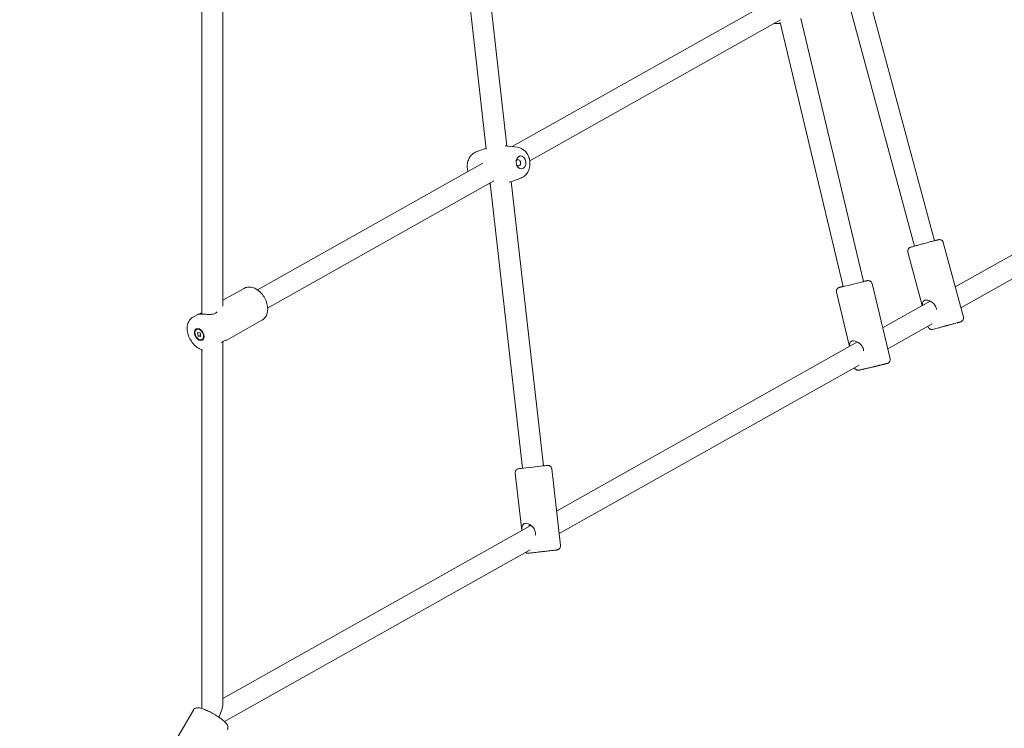
# Model space of a CAD drawing. Units: millimetres. Extents: x 4581 to 28420, y 5570 to 18753.
# Drawn here: x 18247 to 19000, y 12233 to 12775 of the extents above; entities that cross this region are included whole.
import ezdxf

# ---------------------------------------------------------------- set-up
doc = ezdxf.new("R2010")
doc.units = ezdxf.units.MM
doc.header["$LTSCALE"] = 80
doc.layers.add('Dimension (ISO)', color=7, linetype='Continuous', lineweight=18)
doc.layers.add('Visible (ISO)', color=7, linetype='Continuous', lineweight=18)
doc.styles.add('Note Text (ISO)', font='tahoma.ttf')
doc.dimstyles.new('Aplay Dimension Styles M', dxfattribs={"dimscale": 80, "dimtxt": 2.5, "dimasz": 2.5, "dimexe": 3.175, "dimexo": 2, "dimgap": 0.762, "dimtad": 1, "dimdec": 1, "dimlfac": 0.001, "dimrnd": 1e-08, "dimzin": 0, "dimdsep": 46, "dimtxsty": 'Note Text (ISO)', "dimcen": 0.09, "dimdle": 10, "dimclrd": 256, "dimclre": 256, "dimclrt": 7, "dimadec": 0, "dimazin": 0, "dimtfac": 1.40208, "dimtofl": 0, "dimtmove": 0, "dimatfit": 3, "dimfxl": 1, "dimtolj": 1, "dimtzin": 0, "dimlwd": -1, "dimlwe": -1, "dimarcsym": 0})

# ---------------------------------------------------------------- blocks, each defined once
blk = doc.blocks.new('*D32')
at = {"layer": 'Defpoints', "color": 0, "transparency": 16777216}
for p in [(7568.15, 16485.66), (26259.93, 10432.55), (7568.15, 7525.66)]:
    blk.add_point(p, dxfattribs=at)
at = {"layer": 'Dimension (ISO)', "transparency": 16777216}
for p, q in [((7568.15, 16325.66), (7568.15, 7271.66)), ((26259.93, 10272.55), (26259.93, 7271.66)), ((26059.93, 7525.66), (7768.15, 7525.66))]:
    blk.add_line(p, q, dxfattribs=at)
for points in [[(7768.15, 7558.99), (7768.15, 7492.33), (7568.15, 7525.66)], [(26059.93, 7558.99), (26059.93, 7492.33), (26259.93, 7525.66)]]:
    blk.add_solid(points, dxfattribs=at)
at = {"layer": 'Dimension (ISO)', "color": 7, "transparency": 16777216, "insert": (16914.04, 7795.75), "char_height": 200, "attachment_point": 2, "style": 'Note Text (ISO)'}
blk.add_mtext('\\A1;18.7 m', dxfattribs=at)

msp = doc.modelspace()

# ---------------------------------------------------------------- linework, layer by layer
at = {"layer": 'Visible (ISO)'}
for p, q in [((18604.18, 12675.97), (18575.22, 12929.74)), ((18620.01, 12678.41), (18591.04, 12932.22)), ((18402.61, 12826.3), (18402.62, 12556.07)), ((18386.61, 12820.46), (18386.62, 12549.96)), ((18892.44, 12808.44), (18947.05, 12606.07)), ((18877.6, 12802.05), (18931.61, 12601.9)), ((18623.97, 12677.95), (18820.78, 12788.49)), ((18637.45, 12667.17), (18829.2, 12774.87)), ((18824.44, 12772.19), (18828.55, 12772.13)), ((18828.88, 12772.74), (18877.12, 12571.07)), ((18844.61, 12775.76), (18892.68, 12574.79)), ((18962.81, 12570.7), (19178.84, 12692.01)), ((18596.53, 12673.96), (18603.7, 12676.48)), ((18628.06, 12677.47), (18620.51, 12678.35)), ((18967.11, 12554.76), (19182.89, 12675.93)), ((18429.14, 12568.52), (18601.43, 12665.29)), ((18436.97, 12554.57), (18610.05, 12651.78)), ((18647.9, 12433.99), (18623.1, 12651.3)), ((18630.68, 12653.96), (18623.51, 12651.44)), ((18606.21, 12649.62), (18606.69, 12649.57)), ((18632, 12432.17), (18607.13, 12650.13)), ((18969.01, 12547.72), (18953.64, 12604.68)), ((18937.63, 12556.55), (18926.61, 12597.39)), ((18402.62, 12560.51), (18418.9, 12569.65)), ((18912.94, 12515.89), (18899.22, 12573.27)), ((18881.91, 12525.27), (18871.98, 12566.76)), ((18907.29, 12539.52), (18943.59, 12559.9)), ((18943, 12559.69), (18943.02, 12559.58)), ((18379.81, 12547.7), (18383.52, 12549.78)), ((18405.71, 12530.13), (18432.61, 12545.24)), ((18382.5, 12538.26), (18382.94, 12538.5)), ((18911.16, 12523.34), (18945.21, 12542.46)), ((18941.98, 12540.43), (18941.93, 12540.62)), ((18383.37, 12535.84), (18385.45, 12535.56)), ((18383.92, 12533.2), (18383.37, 12535.84)), ((18383.92, 12533.2), (18385.56, 12534.12)), ((18385.99, 12532.92), (18383.92, 12533.2)), ((18385.45, 12535.56), (18385.99, 12532.92)), ((18386.86, 12530.5), (18387.3, 12530.74)), ((18386.62, 12522.76), (18386.63, 12248.6)), ((18402.62, 12528.91), (18402.63, 12251.64)), ((18657.88, 12399.46), (18887.96, 12528.66)), ((18887.29, 12528.58), (18887.35, 12528.32)), ((18659.85, 12382.22), (18889.29, 12511.06)), ((18631.4, 12384.59), (18626.38, 12428.51)), ((18660.89, 12373.07), (18654.2, 12431.69)), ((18402.63, 12256.12), (18637.77, 12388.17)), ((18637.07, 12387.78), (18636.97, 12388.66)), ((18404.01, 12238.55), (18637.66, 12369.76)), ((18368.35, 12226.95), (18380.16, 12247.4))]:
    msp.add_line(p, q, dxfattribs=at)
msp.add_arc((18394.63, 12242.46), 8, 0.00143, 0.00143, dxfattribs=at)
for centre, major_axis, ratio in [((18630.74, 12665.87), (0.55, -4.97), 0.736665), ((18384.68, 12534.38), (-2.45, 4.36), 0.650197), ((18384.68, 12534.38), (-2.18, 3.88), 0.650197), ((18956.28, 12541.18), (-4.83, -1.3), 0.007484)]:
    msp.add_ellipse(centre, major_axis=major_axis, ratio=ratio, dxfattribs=at)
for centre, major_axis, ratio, start_param, end_param in [((18628.66, 12665.64), (0.27, -2.39), 0.736665, 5.32775, 10.380213), ((18884.9, 12572.93), (7.78, 1.86), 0.007427, 3.141592, 6.283185), ((18639.95, 12433.08), (7.95, 0.91), 0.002502, 3.141586, 6.283178), ((18645.62, 12383.4), (8.35, -4.27), 0.33179, 2.742351, 2.924644), ((18394.63, 12242.46), (6.95, 11.88), 0.332903, 4.904841, 5.766079), ((18394.63, 12242.46), (3.92, -6.98), 0.59938, 1.132227, 1.246143)]:
    msp.add_ellipse(centre, major_axis=major_axis, ratio=ratio, start_param=start_param, end_param=end_param, dxfattribs=at)
for points in [[(18828.55, 12772.13), (18828.71, 12772.12), (18828.87, 12772.12), (18829.03, 12772.12)], [(18604.11, 12676.62), (18603.97, 12676.57), (18603.83, 12676.53), (18603.7, 12676.48)], [(18620.51, 12678.35), (18619.89, 12678.42), (18619.26, 12678.48), (18618.62, 12678.52)], [(18621.72, 12650.86), (18622.33, 12651.04), (18622.92, 12651.23), (18623.51, 12651.44)], [(18606.69, 12649.57), (18606.86, 12649.55), (18607.03, 12649.53), (18607.2, 12649.51)], [(18398.38, 12551.67), (18398.08, 12551.26), (18397.67, 12550.9), (18397.17, 12550.62)], [(18401.61, 12528.25), (18402.21, 12528.65), (18402.78, 12529.01), (18403.27, 12529.29)]]:
    msp.add_open_spline(points, degree=3, dxfattribs=at)
for points, knots in [([(18596.53, 12673.96), (18595.56, 12673.62), (18594.66, 12673.11), (18593.02, 12671.82), (18592.29, 12671.01), (18591.02, 12669.13), (18590.52, 12668.03), (18589.8, 12665.66), (18589.61, 12664.37), (18589.58, 12661.75), (18589.75, 12660.42), (18590.11, 12659.07), (18590.13, 12659.01), (18590.15, 12658.95)], [0.164874, 0.164874, 0.164874, 0.164874, 0.424346, 0.424346, 0.711762, 0.711762, 1.04052, 1.04052, 1.400949, 1.400949, 1.772129, 1.772129, 1.789714, 1.789714, 1.789714, 1.789714]), ([(18630.68, 12653.96), (18631.65, 12654.3), (18632.54, 12654.8), (18634.19, 12656.1), (18634.92, 12656.91), (18636.18, 12658.79), (18636.68, 12659.89), (18637.4, 12662.26), (18637.59, 12663.55), (18637.62, 12666.17), (18637.45, 12667.5), (18636.76, 12670.07), (18636.24, 12671.3), (18634.85, 12673.53), (18634, 12674.54), (18632.04, 12676.11), (18630.97, 12676.71), (18629.24, 12677.27), (18628.65, 12677.4), (18628.06, 12677.47)], [3.306467, 3.306467, 3.306467, 3.306467, 3.565939, 3.565939, 3.853355, 3.853355, 4.182113, 4.182113, 4.542542, 4.542542, 4.913722, 4.913722, 5.284461, 5.284461, 5.641756, 5.641756, 5.959735, 5.959735, 6.110913, 6.110913, 6.110913, 6.110913]), ([(18953.64, 12604.68), (18953.56, 12604.99), (18953.42, 12605.28), (18953.09, 12605.8), (18952.9, 12606.01), (18952.47, 12606.38), (18952.25, 12606.5), (18951.79, 12606.73), (18951.58, 12606.79), (18951.14, 12606.89), (18950.98, 12606.89), (18950.7, 12606.9), (18950.61, 12606.9), (18950.47, 12606.89), (18950.42, 12606.88), (18950.32, 12606.87), (18950.28, 12606.87), (18950.19, 12606.85), (18950.15, 12606.84), (18949.96, 12606.81), (18949.86, 12606.78), (18949.61, 12606.72), (18949.49, 12606.69), (18949.21, 12606.62), (18949.05, 12606.58), (18948.69, 12606.49), (18948.49, 12606.44), (18948.07, 12606.33), (18947.84, 12606.27), (18946.87, 12606.02), (18945.99, 12605.79), (18944.05, 12605.28), (18942.99, 12604.99), (18940.78, 12604.4), (18939.63, 12604.09), (18937.36, 12603.48), (18936.24, 12603.18), (18934.14, 12602.6), (18933.17, 12602.33), (18931.45, 12601.86), (18930.71, 12601.65), (18929.53, 12601.32), (18929.11, 12601.2), (18928.74, 12601.08), (18928.67, 12601.06), (18928.51, 12601), (18928.46, 12600.99), (18928.26, 12600.9), (18928.2, 12600.87), (18928.01, 12600.77), (18927.9, 12600.72), (18927.61, 12600.5), (18927.5, 12600.41), (18927.23, 12600.13), (18927.11, 12599.99), (18926.88, 12599.63), (18926.79, 12599.47), (18926.59, 12598.96), (18926.49, 12598.56), (18926.51, 12597.87), (18926.54, 12597.62), (18926.61, 12597.39)], [0.656507, 0.656507, 0.656507, 0.656507, 0.658903, 0.658903, 0.661544, 0.661544, 0.665021, 0.665021, 0.670471, 0.670471, 0.68032, 0.68032, 0.693711, 0.693711, 0.707311, 0.707311, 0.725899, 0.725899, 0.762088, 0.762088, 0.904655, 0.904655, 1.011741, 1.011741, 1.121365, 1.121365, 1.231225, 1.231225, 1.338775, 1.338775, 1.662985, 1.662985, 1.984379, 1.984379, 2.305134, 2.305134, 2.625798, 2.625798, 2.946758, 2.946758, 3.268966, 3.268966, 3.598021, 3.598021, 3.69806, 3.69806, 3.74808, 3.74808, 3.766221, 3.766221, 3.779338, 3.779338, 3.785714, 3.785714, 3.789979, 3.789979, 3.792569, 3.792569, 3.796268, 3.796268, 3.798099, 3.798099, 3.798099, 3.798099]), ([(18892.67, 12574.85), (18893.24, 12574.98), (18893.75, 12575.09), (18894.33, 12575.22), (18894.47, 12575.26), (18894.73, 12575.31), (18894.85, 12575.34), (18895.07, 12575.39), (18895.17, 12575.41), (18895.34, 12575.45), (18895.42, 12575.46), (18895.58, 12575.5), (18895.66, 12575.51), (18895.79, 12575.53), (18895.82, 12575.54), (18895.9, 12575.55), (18895.94, 12575.55), (18896.03, 12575.56), (18896.06, 12575.56), (18896.16, 12575.57), (18896.24, 12575.58), (18896.5, 12575.57), (18896.65, 12575.57), (18897.14, 12575.45), (18897.32, 12575.41), (18897.71, 12575.23), (18897.87, 12575.14), (18898.19, 12574.9), (18898.33, 12574.79), (18898.7, 12574.4), (18898.92, 12574.08), (18899.13, 12573.56), (18899.18, 12573.42), (18899.22, 12573.27)], [6.1863788, 6.1863788, 6.1863788, 6.1863788, 6.4188138, 6.4188138, 6.5008188, 6.5008188, 6.5836912, 6.5836912, 6.6663523, 6.6663523, 6.747903, 6.747903, 6.8469204, 6.8469204, 6.8716747, 6.8716747, 6.893579, 6.893579, 6.9033688, 6.9033688, 6.9182506, 6.9182506, 6.9313957, 6.9313957, 6.9365602, 6.9365602, 6.9396029, 6.9396029, 6.9416514, 6.9416514, 6.9448189, 6.9448189, 6.9459377, 6.9459377, 6.9459377, 6.9459377]), ([(18432.61, 12545.24), (18433.48, 12545.73), (18434.25, 12546.39), (18435.55, 12548), (18436.05, 12548.95), (18436.79, 12551.14), (18436.98, 12552.39), (18437.01, 12555.06), (18436.82, 12556.49), (18436.07, 12559.33), (18435.51, 12560.74), (18434.08, 12563.41), (18433.21, 12564.66), (18431.24, 12566.88), (18430.14, 12567.86), (18427.77, 12569.43), (18426.5, 12570.02), (18423.97, 12570.66), (18422.71, 12570.75), (18420.58, 12570.4), (18419.7, 12570.1), (18418.9, 12569.65)], [3.491714, 3.491714, 3.491714, 3.491714, 3.746921, 3.746921, 4.020638, 4.020638, 4.336538, 4.336538, 4.682242, 4.682242, 5.032661, 5.032661, 5.381985, 5.381985, 5.732208, 5.732208, 6.079957, 6.079957, 6.399335, 6.399335, 6.633306, 6.633306, 6.633306, 6.633306]), ([(18871.98, 12566.76), (18871.91, 12567.07), (18871.89, 12567.39), (18871.93, 12568), (18872.01, 12568.28), (18872.2, 12568.8), (18872.33, 12569.02), (18872.63, 12569.44), (18872.79, 12569.59), (18873.13, 12569.89), (18873.26, 12569.97), (18873.5, 12570.11), (18873.59, 12570.15), (18873.72, 12570.21), (18873.76, 12570.23), (18873.85, 12570.27), (18873.89, 12570.28), (18873.98, 12570.31), (18874.02, 12570.33), (18874.2, 12570.38), (18874.29, 12570.41), (18874.54, 12570.47), (18874.66, 12570.51), (18874.94, 12570.58), (18875.1, 12570.62), (18875.46, 12570.71), (18875.66, 12570.76), (18876.1, 12570.87), (18876.33, 12570.93), (18876.74, 12571.03), (18876.92, 12571.08), (18877.11, 12571.12)], [3.8043451, 3.8043451, 3.8043451, 3.8043451, 3.8067226, 3.8067226, 3.8093434, 3.8093434, 3.8127942, 3.8127942, 3.8182031, 3.8182031, 3.827988, 3.827988, 3.8413363, 3.8413363, 3.8548693, 3.8548693, 3.8733276, 3.8733276, 3.9091559, 3.9091559, 4.0489147, 4.0489147, 4.1573684, 4.1573684, 4.2684595, 4.2684595, 4.3797969, 4.3797969, 4.4887296, 4.4887296, 4.563904, 4.563904, 4.563904, 4.563904]), ([(18937.83, 12556.67), (18937.79, 12557), (18937.77, 12557.31), (18937.75, 12558.32), (18937.87, 12559), (18938.47, 12560.03), (18938.96, 12560.38), (18940.17, 12560.72), (18940.95, 12560.72), (18942.66, 12560.34), (18943.59, 12559.96), (18945.24, 12558.97), (18946.09, 12558.29), (18947.48, 12556.63), (18948, 12555.66), (18948.37, 12554.28), (18948.44, 12553.89), (18948.48, 12553.5)], [0.497896, 0.497896, 0.497896, 0.497896, 0.621189, 0.621189, 0.930203, 0.930203, 1.239216, 1.239216, 1.548229, 1.548229, 1.857243, 1.857243, 2.167837, 2.167837, 2.478432, 2.478432, 2.594543, 2.594543, 2.594543, 2.594543]), ([(18387.45, 12522.53), (18386.27, 12522.81), (18385.13, 12523.29), (18382.85, 12524.64), (18381.73, 12525.55), (18379.69, 12527.67), (18378.78, 12528.88), (18377.25, 12531.49), (18376.63, 12532.87), (18375.75, 12535.72), (18375.49, 12537.17), (18375.39, 12540.01), (18375.54, 12541.4), (18376.31, 12543.89), (18376.89, 12545.01), (18378.3, 12546.65), (18379.01, 12547.25), (18379.81, 12547.7)], [3.326757, 3.326757, 3.326757, 3.326757, 3.636296, 3.636296, 3.982, 3.982, 4.332419, 4.332419, 4.681743, 4.681743, 5.031966, 5.031966, 5.379715, 5.379715, 5.699093, 5.699093, 5.933064, 5.933064, 5.933064, 5.933064]), ([(18397.17, 12550.62), (18396.49, 12550.24), (18395.58, 12549.98), (18393.57, 12549.72), (18392.47, 12549.71), (18390.4, 12549.77), (18389.3, 12549.83), (18387.25, 12549.94), (18386.32, 12549.98), (18384.88, 12549.98), (18384.29, 12549.94), (18383.72, 12549.85), (18383.58, 12549.81), (18383.53, 12549.78)], [0, 0, 0, 0, 0.310595, 0.310595, 0.621189, 0.621189, 0.930203, 0.930203, 1.239216, 1.239216, 1.548229, 1.548229, 1.741498, 1.741498, 1.741498, 1.741498]), ([(18384.53, 12549.95), (18384.93, 12550.09), (18385.42, 12550.32), (18386.17, 12550.74), (18386.39, 12550.87), (18386.62, 12551.01)], [2.2324738, 2.2324738, 2.2324738, 2.2324738, 2.4784317, 2.4784317, 2.5719955, 2.5719955, 2.5719955, 2.5719955]), ([(18969.01, 12547.72), (18969.1, 12547.41), (18969.13, 12547.09), (18969.1, 12546.48), (18969.03, 12546.2), (18968.85, 12545.67), (18968.73, 12545.45), (18968.44, 12545.01), (18968.29, 12544.87), (18967.96, 12544.55), (18967.83, 12544.47), (18967.59, 12544.32), (18967.51, 12544.28), (18967.38, 12544.22), (18967.34, 12544.2), (18967.25, 12544.16), (18967.21, 12544.14), (18967.12, 12544.11), (18967.08, 12544.09), (18966.9, 12544.03), (18966.8, 12544), (18966.56, 12543.93), (18966.44, 12543.89), (18966.16, 12543.81), (18966, 12543.77), (18965.65, 12543.66), (18965.45, 12543.61), (18965.03, 12543.49), (18964.8, 12543.43), (18963.83, 12543.15), (18962.96, 12542.91), (18961.03, 12542.38), (18959.96, 12542.09), (18957.75, 12541.49), (18956.61, 12541.18), (18954.34, 12540.57), (18953.22, 12540.27), (18951.12, 12539.71), (18950.14, 12539.45), (18948.41, 12539), (18947.67, 12538.8), (18946.48, 12538.5), (18946.06, 12538.39), (18945.68, 12538.3), (18945.6, 12538.29), (18945.44, 12538.26), (18945.39, 12538.24), (18945.18, 12538.22), (18945.11, 12538.21), (18944.89, 12538.2), (18944.77, 12538.2), (18944.41, 12538.24), (18944.27, 12538.26), (18943.9, 12538.37), (18943.72, 12538.43), (18943.35, 12538.62), (18943.19, 12538.72), (18942.76, 12539.06), (18942.47, 12539.35), (18942.14, 12539.96), (18942.04, 12540.19), (18941.98, 12540.43)], [5.626679, 5.626679, 5.626679, 5.626679, 5.629074, 5.629074, 5.631716, 5.631716, 5.635193, 5.635193, 5.640643, 5.640643, 5.650492, 5.650492, 5.663882, 5.663882, 5.677483, 5.677483, 5.696071, 5.696071, 5.73226, 5.73226, 5.874827, 5.874827, 5.981913, 5.981913, 6.091537, 6.091537, 6.201397, 6.201397, 6.308947, 6.308947, 6.633156, 6.633156, 6.954551, 6.954551, 7.275306, 7.275306, 7.595969, 7.595969, 7.91693, 7.91693, 8.239138, 8.239138, 8.568193, 8.568193, 8.668232, 8.668232, 8.718252, 8.718252, 8.736393, 8.736393, 8.74951, 8.74951, 8.755886, 8.755886, 8.760151, 8.760151, 8.762741, 8.762741, 8.76644, 8.76644, 8.768271, 8.768271, 8.768271, 8.768271]), ([(18403.27, 12529.29), (18403.96, 12529.68), (18404.57, 12529.94), (18405.43, 12530.19), (18405.67, 12530.2), (18405.78, 12530.15), (18405.66, 12530.08), (18405.14, 12530.01), (18404.94, 12529.99), (18404.7, 12529.97)], [0, 0, 0, 0, 0.310595, 0.310595, 0.621189, 0.621189, 0.930203, 0.930203, 1.066051, 1.066051, 1.066051, 1.066051]), ([(18882.08, 12525.36), (18882.03, 12525.82), (18882.01, 12526.24), (18882.04, 12527.34), (18882.19, 12527.99), (18882.83, 12528.98), (18883.34, 12529.31), (18884.57, 12529.6), (18885.37, 12529.56), (18887.08, 12529.11), (18887.99, 12528.7), (18889.62, 12527.65), (18890.46, 12526.94), (18891.8, 12525.24), (18892.3, 12524.25), (18892.63, 12522.84), (18892.69, 12522.42), (18892.71, 12522)], [0.457234, 0.457234, 0.457234, 0.457234, 0.621189, 0.621189, 0.930203, 0.930203, 1.239216, 1.239216, 1.548229, 1.548229, 1.857243, 1.857243, 2.167837, 2.167837, 2.478432, 2.478432, 2.60247, 2.60247, 2.60247, 2.60247]), ([(18885.79, 12509.1), (18885.86, 12508.89), (18885.96, 12508.69), (18886.23, 12508.25), (18886.42, 12508.03), (18886.83, 12507.65), (18887.05, 12507.52), (18887.51, 12507.27), (18887.71, 12507.21), (18888.15, 12507.1), (18888.3, 12507.09), (18888.58, 12507.07), (18888.67, 12507.07), (18888.82, 12507.08), (18888.87, 12507.08), (18888.96, 12507.09), (18889, 12507.09), (18889.1, 12507.11), (18889.14, 12507.11), (18889.32, 12507.14), (18889.42, 12507.16), (18889.67, 12507.22), (18889.79, 12507.24), (18890.08, 12507.3), (18890.24, 12507.34), (18890.6, 12507.42), (18890.81, 12507.47), (18891.24, 12507.57), (18891.47, 12507.62), (18891.9, 12507.72), (18892.1, 12507.76), (18892.5, 12507.86), (18892.71, 12507.9), (18893.15, 12508.01), (18893.38, 12508.06), (18893.84, 12508.17), (18894.08, 12508.22), (18894.56, 12508.34), (18894.81, 12508.4), (18895.32, 12508.52), (18895.58, 12508.58), (18896.12, 12508.7), (18896.39, 12508.77), (18896.93, 12508.9), (18897.21, 12508.96), (18897.76, 12509.09), (18898.04, 12509.16), (18898.61, 12509.29), (18898.89, 12509.36), (18899.47, 12509.5), (18899.76, 12509.57), (18900.33, 12509.7), (18900.61, 12509.77), (18901.18, 12509.91), (18901.46, 12509.98), (18902.03, 12510.11), (18902.31, 12510.18), (18902.87, 12510.32), (18903.15, 12510.38), (18903.69, 12510.51), (18903.96, 12510.58), (18904.48, 12510.71), (18904.74, 12510.77), (18905.25, 12510.89), (18905.5, 12510.95), (18905.99, 12511.07), (18906.23, 12511.13), (18906.69, 12511.24), (18906.91, 12511.3), (18907.34, 12511.4), (18907.55, 12511.45), (18907.95, 12511.55), (18908.14, 12511.6), (18908.51, 12511.69), (18908.69, 12511.74), (18909.02, 12511.82), (18909.17, 12511.86), (18909.47, 12511.93), (18909.6, 12511.97), (18909.86, 12512.04), (18909.98, 12512.07), (18910.2, 12512.12), (18910.3, 12512.15), (18910.47, 12512.2), (18910.55, 12512.22), (18910.71, 12512.26), (18910.78, 12512.28), (18910.91, 12512.32), (18910.94, 12512.33), (18911.01, 12512.36), (18911.05, 12512.37), (18911.14, 12512.4), (18911.17, 12512.42), (18911.26, 12512.46), (18911.33, 12512.49), (18911.56, 12512.61), (18911.69, 12512.67), (18912.08, 12513), (18912.22, 12513.13), (18912.48, 12513.46), (18912.59, 12513.62), (18912.77, 12513.97), (18912.84, 12514.14), (18912.99, 12514.64), (18913.05, 12515.03), (18913, 12515.59), (18912.98, 12515.74), (18912.94, 12515.89)], [2.479565, 2.479565, 2.479565, 2.479565, 2.481218, 2.481218, 2.483839, 2.483839, 2.487289, 2.487289, 2.492698, 2.492698, 2.502483, 2.502483, 2.515831, 2.515831, 2.529364, 2.529364, 2.547823, 2.547823, 2.583651, 2.583651, 2.72341, 2.72341, 2.831864, 2.831864, 2.942955, 2.942955, 3.054292, 3.054292, 3.163225, 3.163225, 3.243704, 3.243704, 3.32526, 3.32526, 3.406834, 3.406834, 3.487363, 3.487363, 3.567178, 3.567178, 3.648039, 3.648039, 3.728906, 3.728906, 3.80874, 3.80874, 3.888408, 3.888408, 3.969111, 3.969111, 4.049816, 4.049816, 4.129488, 4.129488, 4.209141, 4.209141, 4.289824, 4.289824, 4.370503, 4.370503, 4.450146, 4.450146, 4.529884, 4.529884, 4.610645, 4.610645, 4.691395, 4.691395, 4.771103, 4.771103, 4.851179, 4.851179, 4.932263, 4.932263, 5.013314, 5.013314, 5.093309, 5.093309, 5.175314, 5.175314, 5.258186, 5.258186, 5.340847, 5.340847, 5.422398, 5.422398, 5.521416, 5.521416, 5.54617, 5.54617, 5.568074, 5.568074, 5.577864, 5.577864, 5.592746, 5.592746, 5.605891, 5.605891, 5.611055, 5.611055, 5.614098, 5.614098, 5.616147, 5.616147, 5.619314, 5.619314, 5.620433, 5.620433, 5.620433, 5.620433]), ([(18626.38, 12428.51), (18626.35, 12428.83), (18626.36, 12429.17), (18626.5, 12429.8), (18626.62, 12430.1), (18626.94, 12430.65), (18627.15, 12430.9), (18627.63, 12431.32), (18627.9, 12431.49), (18628.33, 12431.67), (18628.48, 12431.72), (18628.66, 12431.77), (18628.72, 12431.78), (18628.79, 12431.8), (18628.82, 12431.8), (18628.86, 12431.81), (18628.88, 12431.81), (18628.93, 12431.82), (18628.95, 12431.83), (18629.02, 12431.84), (18629.07, 12431.84), (18629.31, 12431.87), (18629.59, 12431.91), (18630.48, 12432.01), (18631.17, 12432.1), (18632, 12432.19)], [0, 0, 0, 0, 0.097298, 0.097298, 0.192838, 0.192838, 0.288437, 0.288437, 0.383969, 0.383969, 0.42846, 0.42846, 0.447437, 0.447437, 0.46258, 0.46258, 0.478969, 0.478969, 0.510497, 0.510497, 0.604882, 0.604882, 0.889886, 0.889886, 1.25405, 1.25405, 1.25405, 1.25405]), ([(18647.9, 12434.01), (18648.69, 12434.09), (18649.36, 12434.17), (18650.35, 12434.28), (18650.67, 12434.31), (18650.89, 12434.33), (18650.92, 12434.33), (18650.98, 12434.34), (18651, 12434.34), (18651.07, 12434.34), (18651.09, 12434.35), (18651.14, 12434.35), (18651.16, 12434.35), (18651.22, 12434.35), (18651.26, 12434.35), (18651.35, 12434.35), (18651.4, 12434.34), (18651.54, 12434.33), (18651.63, 12434.32), (18651.9, 12434.28), (18652.07, 12434.23), (18652.52, 12434.07), (18652.78, 12433.93), (18653.27, 12433.57), (18653.49, 12433.33), (18653.86, 12432.81), (18654, 12432.52), (18654.15, 12432.04), (18654.18, 12431.86), (18654.2, 12431.69)], [3.037124, 3.037124, 3.037124, 3.037124, 3.384612, 3.384612, 3.737705, 3.737705, 3.788071, 3.788071, 3.825962, 3.825962, 3.839513, 3.839513, 3.848715, 3.848715, 3.862787, 3.862787, 3.878646, 3.878646, 3.905791, 3.905791, 3.96, 3.96, 4.047222, 4.047222, 4.142558, 4.142558, 4.238144, 4.238144, 4.291704, 4.291704, 4.291704, 4.291704]), ([(18631.49, 12384.64), (18631.48, 12384.73), (18631.48, 12384.81), (18631.42, 12385.88), (18631.44, 12386.77), (18631.68, 12388.19), (18631.92, 12388.84), (18632.72, 12389.75), (18633.28, 12390.03), (18634.57, 12390.17), (18635.37, 12390.05), (18637.04, 12389.4), (18637.91, 12388.89), (18639.41, 12387.65), (18640.16, 12386.85), (18641.29, 12385), (18641.67, 12383.96), (18641.85, 12382.33), (18641.84, 12381.7), (18641.74, 12381.07)], [0.283575, 0.283575, 0.283575, 0.283575, 0.310595, 0.310595, 0.621189, 0.621189, 0.930203, 0.930203, 1.239216, 1.239216, 1.548229, 1.548229, 1.857243, 1.857243, 2.167837, 2.167837, 2.478432, 2.478432, 2.660777, 2.660777, 2.660777, 2.660777]), ([(18660.89, 12373.07), (18660.93, 12372.75), (18660.91, 12372.41), (18660.78, 12371.79), (18660.66, 12371.48), (18660.34, 12370.93), (18660.13, 12370.68), (18659.65, 12370.26), (18659.37, 12370.09), (18658.94, 12369.91), (18658.8, 12369.86), (18658.61, 12369.81), (18658.56, 12369.8), (18658.48, 12369.78), (18658.46, 12369.78), (18658.41, 12369.77), (18658.39, 12369.77), (18658.35, 12369.76), (18658.33, 12369.76), (18658.25, 12369.74), (18658.21, 12369.74), (18657.97, 12369.71), (18657.69, 12369.67), (18656.76, 12369.56), (18656.02, 12369.48), (18654.3, 12369.28), (18653.33, 12369.16), (18651.26, 12368.92), (18650.12, 12368.79), (18647.82, 12368.53), (18646.63, 12368.39), (18644.34, 12368.13), (18643.21, 12368), (18641.16, 12367.77), (18640.21, 12367.67), (18638.6, 12367.49), (18637.92, 12367.41), (18636.92, 12367.3), (18636.6, 12367.27), (18636.38, 12367.25), (18636.36, 12367.25), (18636.3, 12367.24), (18636.27, 12367.24), (18636.2, 12367.24), (18636.18, 12367.24), (18636.13, 12367.23), (18636.11, 12367.23), (18636.05, 12367.23), (18636.01, 12367.23), (18635.92, 12367.24), (18635.87, 12367.24), (18635.73, 12367.25), (18635.64, 12367.26), (18635.38, 12367.31), (18635.2, 12367.35), (18634.76, 12367.51), (18634.5, 12367.65), (18634.26, 12367.83), (18634.25, 12367.84), (18634.24, 12367.84)], [0, 0, 0, 0, 0.097298, 0.097298, 0.192838, 0.192838, 0.288437, 0.288437, 0.383969, 0.383969, 0.42846, 0.42846, 0.447437, 0.447437, 0.46258, 0.46258, 0.478969, 0.478969, 0.510497, 0.510497, 0.604882, 0.604882, 0.889886, 0.889886, 1.276144, 1.276144, 1.628612, 1.628612, 1.980039, 1.980039, 2.331094, 2.331094, 2.682075, 2.682075, 3.033145, 3.033145, 3.384612, 3.384612, 3.737705, 3.737705, 3.788071, 3.788071, 3.825962, 3.825962, 3.839513, 3.839513, 3.848715, 3.848715, 3.862787, 3.862787, 3.878646, 3.878646, 3.905791, 3.905791, 3.96, 3.96, 4.047222, 4.047222, 4.049514, 4.049514, 4.049514, 4.049514]), ([(18406.14, 12232.4), (18406.35, 12232.77), (18406.49, 12233.18), (18406.62, 12233.98), (18406.61, 12234.36), (18406.49, 12235.13), (18406.36, 12235.48), (18405.96, 12236.35), (18405.66, 12236.77), (18404.85, 12237.75), (18404.3, 12238.29), (18402.76, 12239.66), (18401.67, 12240.5), (18399.37, 12242.12), (18398.2, 12242.88), (18395.79, 12244.34), (18394.56, 12245.03), (18392.13, 12246.31), (18390.94, 12246.89), (18388.64, 12247.9), (18387.55, 12248.32), (18385.39, 12248.99), (18384.45, 12249.26), (18382.84, 12249.15), (18382.46, 12249.09), (18381.59, 12248.78), (18381.09, 12248.51), (18380.46, 12247.86), (18380.3, 12247.64), (18380.16, 12247.4)], [4.452233, 4.452233, 4.452233, 4.452233, 4.519764, 4.519764, 4.595171, 4.595171, 4.697956, 4.697956, 4.895505, 4.895505, 5.171333, 5.171333, 5.563912, 5.563912, 5.906434, 5.906434, 6.240721, 6.240721, 6.576193, 6.576193, 6.924097, 6.924097, 7.333321, 7.333321, 7.443678, 7.443678, 7.550387, 7.550387, 7.593826, 7.593826, 7.593826, 7.593826])]:
    msp.add_open_spline(points, degree=3, knots=knots, dxfattribs=at)
for points, weights in [([(18385.59, 12534.86), (18385.6, 12534.54), (18385.56, 12534.12)], [1.13830951234, 1.08774019915, 1]), ([(18385.56, 12534.12), (18385.66, 12534.12), (18385.74, 12534.13)], [1, 1.01935378689, 1.03689899433])]:
    msp.add_rational_spline(points, weights, degree=2, dxfattribs=at)

# ---------------------------------------------------------------- dimensions: what is measured, and where the dimension line sits
at = {"layer": 'Dimension (ISO)'}
dim = msp.add_linear_dim(base=(7568.15, 7525.66), p1=(26259.93, 10432.55), p2=(7568.15, 16485.66), angle=180, text='<> m', dimstyle='Aplay Dimension Styles M', override={"dimgap": 0.762, "dimdec": 1, "dimlfac": 0.001, "dimpost": '', "dimtol": 0, "dimlim": 0, "dimtp": 0, "dimtm": 0, "dimtdec": 2, "dimatfit": 1}, dxfattribs=at)
dim.commit()
dim.dimension.update_dxf_attribs({"geometry": '*D32', "text_midpoint": (16914.04, 7525.66), "dimtype": 160})

doc.saveas('drawing.dxf')
